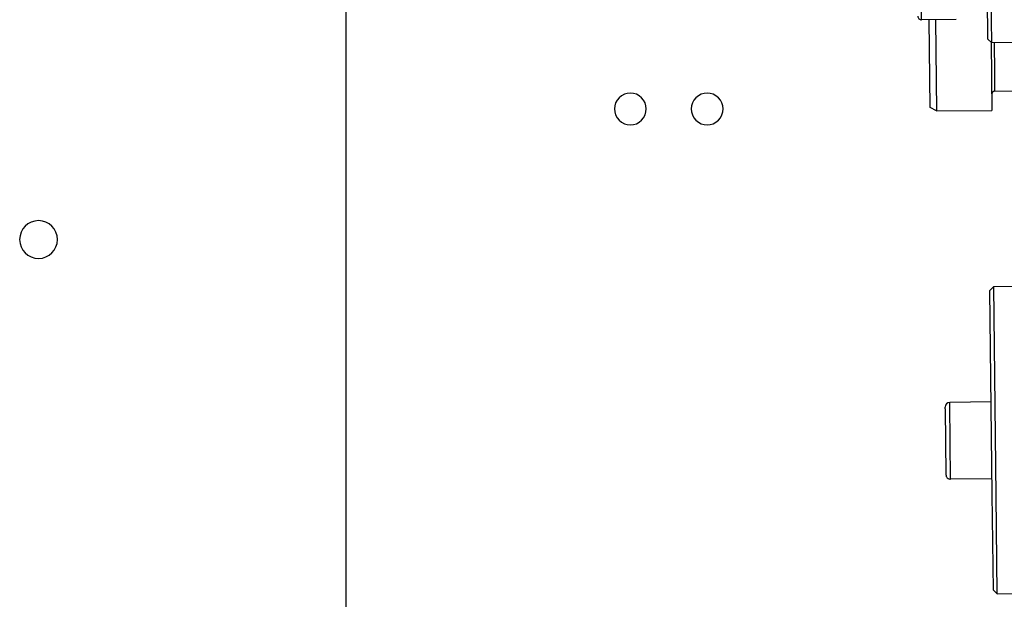
# Model space of a CAD drawing. Extents: x 1439 to 3139, y -512 to 1820.
# Drawn here: x 2061 to 2189, y 632 to 708 of the extents above; entities that cross this region are included whole.
import ezdxf

# ---------------------------------------------------------------- set-up
doc = ezdxf.new("R2010")
doc.units = 0
doc.layers.get('0').update_dxf_attribs({"linetype": 'CONTINUOUS'})

msp = doc.modelspace()

# ---------------------------------------------------------------- linework, layer by layer
at = {"color": 2}
for p, q in [((2187.3, 705.37), (2186.72, 757.43)), ((2187.81, 704.88), (2187.22, 757.79)), ((2178.68, 707.89), (2178.59, 716.34)), ((2103.79, 714.27), (2103.79, 594.27)), ((2178.69, 707.86), (2178.68, 707.89)), ((2183.18, 707.91), (2178.69, 707.86)), ((2179.81, 696.46), (2179.69, 707.87)), ((2180.49, 707.88), (2180.62, 696.01)), ((2187.81, 704.88), (2187.3, 705.37)), ((2187.72, 704.97), (2187.82, 696.09)), ((2194.81, 704.95), (2187.81, 704.88)), ((2188.12, 704.88), (2188.16, 701)), ((2188.16, 701), (2188.19, 698.59)), ((2188.19, 698.59), (2194.29, 698.66)), ((2180.62, 696.01), (2179.81, 696.46)), ((2180.62, 696.01), (2187.82, 696.09)), ((2188.07, 673.15), (2187.58, 672.64)), ((2187.88, 646.12), (2187.58, 672.64)), ((2188.07, 673.15), (2203.07, 673.31)), ((2188.38, 645.95), (2188.07, 673.15)), ((2181.75, 657.24), (2181.75, 657.47)), ((2181.75, 657.24), (2181.75, 657.47)), ((2181.75, 657.24), (2181.85, 648.67)), ((2181.75, 657.24), (2181.85, 648.67)), ((2187.74, 658.14), (2182.34, 658.08)), ((2182.35, 657.82), (2182.34, 658.08)), ((2182.45, 648.08), (2182.35, 657.82)), ((2187.85, 648.14), (2182.45, 648.08)), ((2188.02, 633.64), (2187.88, 646.12)), ((2188.52, 633.15), (2188.38, 645.95)), ((2188.52, 633.15), (2188.02, 633.64)), ((2188.52, 633.15), (2203.52, 633.32))]:
    msp.add_line(p, q, dxfattribs=at)
for centre, radius, start, end in [((2178.68, 708.36), 0.5, 180.6417, 270.6417), ((2140.79, 696.27), 2.07, 315, 135), ((2150.79, 696.27), 2.07, 45, 225), ((2188.19, 698.19), 0.4, 90.6417, 180.6417), ((2140.79, 696.27), 2.07, 135, 315), ((2150.79, 696.27), 2.07, 225, 45), ((2063.79, 679.27), 2.46, 0, 180), ((2063.79, 679.27), 2.46, 180, 0), ((2182.35, 657.48), 0.6, 90.6417, 180.6417), ((2182.45, 648.68), 0.6, 180.6417, 270.6417)]:
    msp.add_arc(centre, radius, start, end, dxfattribs=at)

doc.saveas('drawing.dxf')
